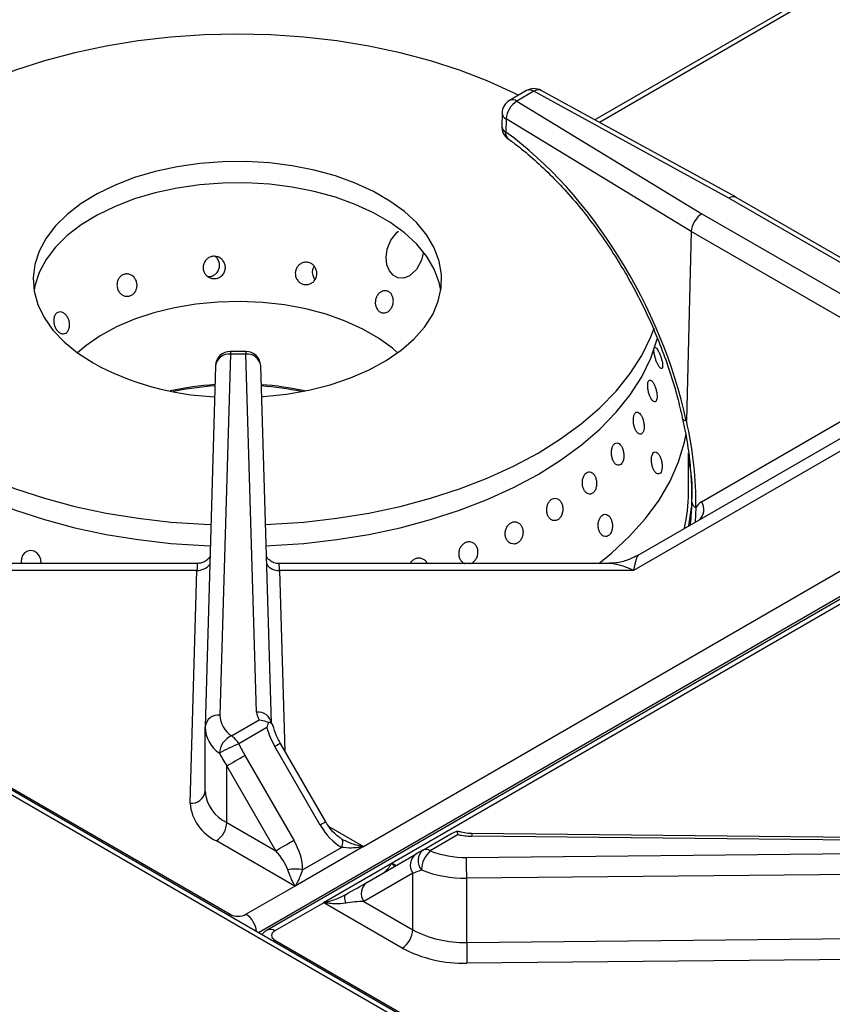
# Model space of a CAD drawing. Units: millimetres. Extents: x -193 to 2066, y -1187 to 312.
# Drawn here: x 1389 to 1498, y -828 to -696 of the extents above; entities that cross this region are included whole.
import ezdxf

# ---------------------------------------------------------------- set-up
doc = ezdxf.new("R2010")
doc.units = ezdxf.units.MM
doc.layers.get('0').update_dxf_attribs({"lineweight": 18})

msp = doc.modelspace()

# ---------------------------------------------------------------- linework, layer by layer
at = {"color": 7, "linetype": 'Continuous', "lineweight": 30}
for p, q in [((1629.674, -940.074), (987.621, -569.425)), ((1630.26, -939.736), (988.621, -569.326)), ((1493.411, -693.796), (1465.75, -709.765)), ((1209.983, -696.822), (1416.846, -816.242)), ((1628.686, -698.956), (1421.822, -818.376)), ((1434.705, -807.149), (1610.068, -705.915)), ((1456.577, -705.837), (1454.299, -707.152)), ((1457.577, -705.936), (1455.299, -707.251)), ((1483.722, -720.255), (1457.577, -705.936)), ((1484.696, -720.141), (1458.537, -705.815)), ((1455.299, -707.251), (1480.103, -722.344)), ((1613.935, -708.147), (1438.572, -809.382)), ((1453.3, -708.833), (1453.254, -710.599)), ((1453.849, -709.629), (1453.803, -711.396)), ((1478.671, -724.733), (1453.849, -709.629)), ((1512.58, -736.914), (1483.722, -720.255)), ((1513.58, -736.815), (1484.709, -720.148)), ((1480.103, -722.344), (1508.961, -739.003)), ((1478.671, -724.733), (1478.023, -750.037)), ((1478.671, -724.733), (1478.671, -724.733)), ((1507.547, -741.403), (1478.671, -724.733)), ((1416.867, -741.163), (1415.471, -789.535)), ((1418.935, -740.797), (1416.867, -740.797)), ((1418.935, -741.163), (1416.867, -741.163)), ((1420.38, -789.132), (1418.935, -741.163)), ((1414.868, -742.739), (1413.472, -791.111)), ((1422.377, -790.643), (1420.934, -742.736)), ((1480.045, -760.95), (1501.468, -748.579)), ((1503.598, -751.3), (1470.949, -770.148)), ((1471.556, -768.107), (1501.054, -751.078)), ((1478.32, -759.744), (1478.32, -754.384)), ((1479.655, -763.439), (1479.657, -763.434)), ((1412.44, -769.23), (1368.438, -769.23)), ((1388.814, -768.896), (1388.871, -769.23)), ((1467.362, -769.23), (1423.381, -769.23)), ((1412.373, -770.148), (1364.852, -770.148)), ((1411.471, -801.364), (1412.373, -770.148)), ((1470.949, -770.148), (1423.451, -770.148)), ((1417.005, -792.333), (1420.749, -790.171)), ((1413.472, -791.111), (1413.471, -791.149)), ((1413.471, -799.751), (1413.471, -791.149)), ((1421.749, -791.227), (1418.005, -793.388)), ((1428.921, -804.288), (1422.843, -793.761)), ((1429.653, -803.866), (1423.575, -793.339)), ((1418.813, -794.945), (1425.386, -806.329)), ((1422.972, -807.723), (1416.399, -796.339)), ((1416.399, -803.929), (1416.399, -796.339)), ((1416.399, -803.929), (1422.972, -807.723)), ((1442.681, -807.633), (1446.425, -805.472)), ((1447.425, -805.571), (1443.681, -807.732)), ((1447.227, -805.087), (1447.396, -805.136)), ((1532.318, -806.618), (1449.226, -805.784)), ((1532.338, -806.251), (1449.246, -805.417)), ((1425.513, -812.456), (1414.984, -806.378)), ((1434.728, -807.163), (1425.535, -812.469)), ((1426.557, -810.272), (1431.75, -807.275)), ((1435.164, -811.974), (1441.737, -808.178)), ((1448.527, -808.618), (1532.318, -807.812)), ((1429.358, -814.676), (1438.55, -809.369)), ((1441.323, -810.727), (1434.75, -814.523)), ((1441.323, -818.317), (1441.323, -810.727)), ((1532.352, -810.599), (1448.56, -811.406)), ((1448.56, -820.007), (1448.56, -811.406)), ((1418.955, -816.242), (1425.513, -812.456)), ((1429.38, -814.689), (1422.822, -818.475)), ((1439.908, -820.767), (1429.38, -814.689)), ((1434.75, -814.523), (1441.323, -818.317)), ((1448.56, -820.007), (1502.635, -819.487)), ((1422.822, -819.692), (1629.685, -939.112)), ((1502.669, -822.274), (1448.594, -822.795))]:
    msp.add_line(p, q, dxfattribs=at)
at = {"color": 8, "linetype": 'Continuous', "lineweight": 30}
for p, q in [((1493.997, -694.134), (1466.351, -710.094)), ((1627.224, -699.447), (1420.623, -818.715)), ((1479.304, -761.734), (1479.191, -763.699)), ((1423.451, -770.148), (1424.181, -794.388)), ((1430.064, -804.47), (1434.705, -807.149)), ((1438.572, -809.382), (1439.113, -809.694)), ((1416.846, -816.242), (1416.612, -816.4)), ((1422.822, -819.692), (1422.588, -819.849))]:
    msp.add_line(p, q, dxfattribs=at)
at = {"color": 7, "linetype": 'Continuous', "lineweight": 30}
for points in [[(1455.485, -706.467), (1454.838, -706.143), (1451.323, -704.544), (1447.602, -703.108), (1443.697, -701.846), (1439.633, -700.764), (1435.434, -699.87), (1431.126, -699.169), (1426.736, -698.665), (1422.292, -698.361), (1417.82, -698.259), (1413.348, -698.361), (1408.903, -698.665), (1404.513, -699.169), (1400.206, -699.87), (1396.007, -700.764), (1391.942, -701.846), (1388.037, -703.108), (1384.316, -704.544), (1380.801, -706.143), (1380.241, -706.423)], [(1421.059, -746.872), (1421.331, -746.852), (1424.406, -746.519), (1427.395, -745.985), (1430.259, -745.258), (1432.961, -744.348), (1435.465, -743.266), (1437.74, -742.026), (1439.754, -740.644), (1441.483, -739.139), (1442.904, -737.53), (1443.997, -735.837), (1444.749, -734.084), (1445.15, -732.293), (1445.195, -730.487), (1444.882, -728.69), (1444.217, -726.926), (1443.208, -725.216), (1441.868, -723.584), (1440.214, -722.051), (1438.269, -720.637), (1436.057, -719.36), (1433.607, -718.237), (1430.951, -717.282), (1428.124, -716.508), (1425.163, -715.926), (1422.106, -715.542), (1418.993, -715.362), (1415.865, -715.387), (1412.762, -715.619), (1409.726, -716.053), (1406.794, -716.684), (1404.007, -717.504), (1401.399, -718.502), (1399.006, -719.665), (1396.858, -720.978), (1394.983, -722.424), (1393.406, -723.984), (1392.147, -725.637), (1391.223, -727.363), (1390.646, -729.138), (1390.422, -730.939), (1390.556, -732.743), (1391.046, -734.527), (1391.884, -736.267), (1393.061, -737.94), (1394.56, -739.526), (1396.363, -741.002), (1398.445, -742.35)], [(1445.108, -732.594), (1444.882, -731.548), (1444.217, -729.784), (1443.208, -728.074), (1441.868, -726.442), (1440.214, -724.909), (1438.269, -723.495), (1436.057, -722.218), (1433.607, -721.094), (1430.951, -720.14), (1428.124, -719.366), (1425.163, -718.784), (1422.106, -718.4), (1418.993, -718.22), (1415.865, -718.245), (1412.762, -718.477), (1409.726, -718.911), (1406.794, -719.542), (1404.007, -720.362), (1401.399, -721.36), (1399.006, -722.523), (1396.858, -723.836), (1394.983, -725.282), (1393.406, -726.842), (1392.147, -728.495), (1391.223, -730.22), (1390.646, -731.995), (1390.532, -732.594)], [(1442.729, -727.626), (1442.489, -728.582), (1441.825, -729.815), (1440.907, -730.689), (1440.131, -730.996), (1439.331, -730.95), (1438.677, -730.581), (1438.188, -729.979), (1437.871, -729.182), (1437.757, -728.211), (1437.904, -727.092), (1438.38, -725.905), (1439.221, -724.833), (1439.424, -724.66)], [(1439.289, -740.993), (1438.592, -740.383), (1436.738, -739.023), (1434.618, -737.799), (1432.263, -736.729), (1429.705, -735.827), (1426.98, -735.106), (1424.126, -734.576), (1421.184, -734.245), (1418.195, -734.117), (1415.2, -734.194), (1412.242, -734.474), (1409.363, -734.955), (1406.602, -735.629), (1403.998, -736.487), (1401.589, -737.517), (1399.408, -738.703), (1397.485, -740.031), (1396.351, -740.993)], [(1421.574, -763.999), (1422.292, -763.969), (1426.736, -763.665), (1431.126, -763.161), (1435.434, -762.46), (1439.633, -761.565), (1443.697, -760.484), (1447.602, -759.221), (1451.323, -757.786), (1454.838, -756.186), (1458.125, -754.432), (1461.163, -752.535), (1463.934, -750.506), (1466.42, -748.358), (1468.607, -746.104), (1470.481, -743.757), (1472.03, -741.333), (1473.245, -738.846), (1473.688, -737.69)], [(1421.66, -766.853), (1422.292, -766.827), (1426.736, -766.523), (1431.126, -766.019), (1435.434, -765.318), (1439.633, -764.423), (1443.697, -763.342), (1447.602, -762.079), (1451.323, -760.644), (1454.838, -759.044), (1458.125, -757.29), (1461.163, -755.393), (1463.934, -753.364), (1466.42, -751.216), (1468.607, -748.961), (1470.481, -746.615), (1472.03, -744.191), (1473.245, -741.704), (1474.118, -739.17), (1474.154, -739.037)], [(1466.268, -769.23), (1467.962, -767.855), (1470.406, -765.582), (1472.542, -763.207), (1474.356, -760.745), (1475.839, -758.21), (1476.982, -755.617), (1477.777, -752.981), (1478.009, -751.845)], [(1377.515, -754.432), (1380.801, -756.186), (1384.316, -757.786), (1388.037, -759.221), (1391.942, -760.484), (1396.007, -761.565), (1400.206, -762.46), (1404.513, -763.161), (1408.903, -763.665), (1413.348, -763.969), (1414.254, -764.006)], [(1377.515, -757.29), (1380.801, -759.044), (1384.316, -760.644), (1388.037, -762.079), (1391.942, -763.342), (1396.007, -764.423), (1400.206, -765.318), (1404.513, -766.019), (1408.903, -766.523), (1413.348, -766.827), (1414.172, -766.861)], [(1478.33, -764.196), (1478.719, -761.766), (1478.738, -761.57)], [(1478.549, -764.07), (1478.546, -764.049), (1478.545, -763.924)], [(1391.478, -769.23), (1391.487, -769.194), (1391.446, -768.696), (1391.257, -768.229), (1390.944, -767.846), (1390.542, -767.588), (1390.097, -767.486), (1389.659, -767.55), (1389.277, -767.774), (1388.992, -768.133), (1388.837, -768.586), (1388.814, -768.896)], [(1416.399, -796.339), (1416.621, -796.21), (1416.889, -796.056), (1417.193, -795.88), (1417.52, -795.691), (1417.859, -795.496), (1418.196, -795.301), (1418.518, -795.115), (1418.813, -794.945)], [(1422.972, -807.723), (1423.194, -807.595), (1423.462, -807.44), (1423.765, -807.265), (1424.093, -807.076), (1424.432, -806.88), (1424.768, -806.686), (1425.091, -806.5), (1425.386, -806.329)], [(1431.75, -806.12), (1431.817, -806.178), (1431.866, -806.265), (1431.895, -806.379), (1431.905, -806.519), (1431.895, -806.681), (1431.866, -806.863), (1431.817, -807.062), (1431.75, -807.275)], [(1432.335, -813.608), (1432.268, -813.666), (1432.22, -813.753), (1432.19, -813.867), (1432.18, -814.006), (1432.19, -814.168), (1432.22, -814.35), (1432.268, -814.549), (1432.335, -814.762)]]:
    msp.add_lwpolyline(points, dxfattribs=at)
at = {"color": 8, "linetype": 'Continuous', "lineweight": 30}
for points in [[(1416.867, -740.797), (1416.867, -740.797), (1416.867, -740.846), (1416.867, -740.97), (1416.867, -741.163)], [(1418.935, -740.797), (1418.935, -740.797), (1418.935, -740.846), (1418.935, -740.97), (1418.935, -741.163)], [(1423.575, -793.339), (1423.551, -793.353), (1423.461, -793.405), (1423.308, -793.493), (1423.1, -793.613), (1422.843, -793.761)], [(1429.653, -803.866), (1429.628, -803.88), (1429.538, -803.932), (1429.386, -804.02), (1429.178, -804.14), (1428.921, -804.288)]]:
    msp.add_lwpolyline(points, dxfattribs=at)
at = {"color": 7, "linetype": 'Continuous', "lineweight": 30}
for centre, radius, start, end in [((1457.577, -707.569), 2, 61.29179, 119.99731), ((1455.299, -708.884), 2, 119.99731, 178.53381), ((1456.861, -709.834), 3.019, 121.15322, 176.1001), ((1455.254, -710.65), 2, 178.53381, 234.25563), ((1416.867, -742.797), 2, 90, 178.34625), ((1418.935, -742.797), 2, 1.72517, 90), ((1416.525, -708.909), 38.015, 241.60145, 267.32145), ((1417.562, -786.091), 40.941, 93.87362, 102.36701), ((1417.629, -786.261), 40.942, 93.97519, 101.82037), ((1418.002, -786.624), 41.478, 77.68907, 85.84175), ((1418.044, -786.03), 40.708, 78.15942, 85.81431), ((1458.238, -759.751), 20.581, 357.87286, 12.64938), ((1457.728, -759.715), 20.592, 346.47248, 359.92074), ((1422.277, -789.043), 1.899, 182.67353, 216.44839), ((1418.998, -789.42), 3.529, 181.86538, 235.62193), ((1417.88, -791.006), 4.411, 181.86448, 235.622), ((1418.109, -794.825), 2.725, 113.88331, 176.23718), ((1415.478, -794.781), 2.885, 28.85526, 58.04525), ((1426.725, -814.878), 23.191, 112.08672, 119.26274), ((1418.433, -799.389), 4.975, 184.16933, 245.86557), ((1417.425, -800.93), 5.97, 184.16943, 245.86549), ((1413.328, -803.789), 3.074, 302.60482, 357.39493), ((1449.291, -797.526), 8.258, 256.94209, 269.55166), ((1433.645, -808.983), 2.118, 59.25619, 59.95984), ((1443.891, -809.053), 1.865, 130.43938, 221.90937), ((1443.095, -808.55), 1.006, 54.38099, 114.31568), ((1442.83, -809.664), 1.845, 126.35115, 215.18499), ((1446.098, -810.396), 3.597, 132.22467, 178.45092), ((1448.283, -796.254), 12.367, 248.15257, 271.13048), ((1332.493, -811.4), 116.067, 359.99736, 1.37351), ((1425.557, -815.762), 5.58, 79.66902, 100.31355), ((1437.538, -811.177), 2.072, 60.04345, 60.75722), ((1448.255, -795.95), 15.458, 248.1526, 271.1308), ((1424.453, -814.289), 2.118, 59.25619, 59.95984), ((1436.257, -813.46), 1.845, 126.35115, 215.18499), ((1428.345, -816.484), 2.072, 60.04345, 60.75722), ((1438.252, -818.177), 3.074, 302.60482, 357.39493), ((1448.129, -805.51), 14.504, 242.0106, 271.70289), ((1448.076, -805.398), 17.405, 242.01068, 271.70281), ((1564.458, -820.016), 115.898, 179.9957, 181.37387)]:
    msp.add_arc(centre, radius, start, end, dxfattribs=at)
at = {"color": 8, "linetype": 'Continuous', "lineweight": 30}
for centre, radius, start, end in [((1456.991, -706.753), 1.006, 54.38229, 114.30791), ((1458.159, -706.685), 0.949, 66.52259, 127.84296), ((1454.713, -708.068), 1.006, 54.38229, 114.30791), ((1454.244, -708.769), 0.946, 183.83087, 245.32895), ((1454.203, -710.532), 0.951, 184.02316, 245.13666), ((1454.694, -711.594), 0.912, 167.43847, 228.19259), ((1416.683, -742.986), 1.832, 84.22805, 172.2488), ((1419.12, -742.985), 1.831, 7.81249, 95.79613), ((1479.672, -760.85), 0.957, 185.01263, 247.42055), ((1478.517, -761.989), 1.848, 310.23537, 34.22007), ((1412.469, -768.081), 2.069, 267.32561, 322.01678), ((1423.355, -768.078), 2.072, 218.64865, 272.6684), ((1420.565, -790.953), 1.831, 7.81249, 95.79613), ((1415.287, -791.358), 1.832, 84.22858, 172.24844), ((1411.656, -799.542), 1.832, 264.22827, 352.24867), ((1451.405, -805.72), 2.18, 172.03469, 181.70106), ((1417.283, -818.846), 3.094, 5.19276, 57.3077), ((1422.237, -819.279), 0.994, 53.99492, 114.72139)]:
    msp.add_arc(centre, radius, start, end, dxfattribs=at)
at = {"color": 7, "linetype": 'Continuous', "lineweight": 30}
for centre, major_axis, ratio, start_param, end_param in [((1450.303, -744.472), (-19.211, 37.386), 0.5785786, 4.2786466, 5.4356762), ((1483.722, -721.888), (0.98, 1.743), 0.5697336, 6.2767759, 7.0620928), ((1480.103, -723.977), (1.02, 1.721), 0.5849294, 0.7920728, 2.3328781), ((1449.598, -744.922), (-20.021, 36.932), 0.5944243, 3.9525345, 4.2684371), ((1482.47, -765.323), (-2.383, 4.397), 0.5944243, 0.0160062, 0.3690821), ((1470.949, -774.23), (0.646, 6.133), 0.0920878, 0.0667427, 0.8521409), ((1426.379, -791.72), (-3.536, 6.124), 0.5773346, 1.1725863, 1.5707557), ((1424.47, -791.679), (-5.657, 9.798), 0.5773346, 1.4153003, 1.5707557), ((1423.47, -792.257), (-7.542, 10.307), 0.6370484, 1.3462875, 1.5017429), ((1431.75, -802.655), (-2.829, 4.899), 0.5773346, 1.5707557, 2.3563318), ((1422.557, -807.962), (-2.829, 4.899), 0.5773346, 3.9267722, 4.7123483), ((1447.394, -804.913), (8, 4.619), 0.0000704, 2.2006985, 2.3561538), ((1421.557, -808.54), (-2.935, 3.187), 0.3689627, 3.8442144, 4.6297905), ((1448.394, -806.645), (9.99, 4.666), 0.0949089, 3.8826955, 4.0381509), ((1432.335, -813.607), (4, 2.31), 0.0000704, 4.7121704, 5.4977465), ((1433.335, -815.339), (3.161, 0.385), 0.2276701, 1.0793932, 1.8649693), ((1417.9, -815.619), (1.5, 0), 0.5843708, 3.9330882, 5.4916898), ((1423.902, -819.083), (1.518, 0), 0.5702904, 2.3622918, 3.9208935)]:
    msp.add_ellipse(centre, major_axis=major_axis, ratio=ratio, start_param=start_param, end_param=end_param, dxfattribs=at)
at = {"color": 8, "linetype": 'Continuous', "lineweight": 30}
for centre, major_axis, ratio, start_param, end_param in [((1412.373, -774.23), (0.067, 5), 0.0190497, 0.0002567, 0.6156598), ((1423.451, -774.23), (-0.07, 5), 0.0198726, 5.6675028, 6.2829059), ((1470.949, -774.23), (5.876, -4.056), 0.4975558, 1.9016058, 2.5170089)]:
    msp.add_ellipse(centre, major_axis=major_axis, ratio=ratio, start_param=start_param, end_param=end_param, dxfattribs=at)
at = {"color": 7, "linetype": 'Continuous', "lineweight": 30}
for points, knots in [([(1454.085, -712.274), (1454.501, -712.58), (1455.712, -713.472), (1457.7, -715.134), (1460.02, -717.324), (1462.276, -719.727), (1464.451, -722.323), (1466.525, -725.09), (1468.482, -728.007), (1470.305, -731.052), (1471.98, -734.198), (1473.491, -737.422), (1474.829, -740.696), (1475.978, -743.993), (1476.896, -747.118), (1477.349, -749.12), (1477.556, -750.035)], [0, 0, 0, 0, 1.7712978, 5.153625, 8.5401212, 11.9303968, 15.324271, 18.7213284, 22.120895, 25.5223002, 28.9247244, 32.3274336, 35.7294467, 39.1298339, 42.5278523, 45.3874683, 45.3874683, 45.3874683, 45.3874683]), ([(1415.686, -730.671), (1415.549, -730.77), (1415.275, -730.968), (1414.769, -731.072), (1414.264, -731.013), (1413.807, -730.787), (1413.451, -730.422), (1413.235, -729.958), (1413.184, -729.448), (1413.303, -728.949), (1413.579, -728.517), (1413.982, -728.202), (1414.467, -728.038), (1414.978, -728.044), (1415.458, -728.22), (1415.853, -728.546), (1416.118, -728.984), (1416.224, -729.487), (1416.155, -729.993), (1415.956, -730.401), (1415.762, -730.595), (1415.686, -730.671)], [0, 0, 0, 0, 0.5039795, 1.0079717, 1.5116038, 2.0152661, 2.5194131, 3.0237082, 3.5276363, 4.0312337, 4.5350724, 5.0393562, 5.5435767, 6.0473674, 6.5510172, 7.0549977, 7.5593105, 8.0634219, 8.5671089, 9.0707779, 9.3902178, 9.3902178, 9.3902178, 9.3902178]), ([(1413.836, -730.77), (1413.918, -730.776), (1414.157, -730.795), (1414.549, -730.659), (1414.952, -730.392), (1415.26, -730), (1415.433, -729.521), (1415.438, -728.995), (1415.248, -728.509), (1415.004, -728.183), (1414.809, -728.088), (1414.773, -728.07)], [0, 0, 0, 0, 0.2408271, 0.6986795, 1.1602987, 1.6435616, 2.155976, 2.69136, 3.2322336, 3.7597909, 3.8794951, 3.8794951, 3.8794951, 3.8794951]), ([(1425.576, -730.277), (1425.599, -730.109), (1425.646, -729.774), (1425.916, -729.339), (1426.3, -729.016), (1426.768, -728.843), (1427.262, -728.841), (1427.728, -729.008), (1428.112, -729.326), (1428.374, -729.76), (1428.483, -730.26), (1428.429, -730.77), (1428.218, -731.232), (1427.873, -731.595), (1427.432, -731.818), (1426.944, -731.875), (1426.463, -731.76), (1426.043, -731.487), (1425.734, -731.085), (1425.583, -730.659), (1425.578, -730.384), (1425.576, -730.277)], [0, 0, 0, 0, 0.4951569, 0.9903265, 1.4857277, 1.9814775, 2.4771234, 2.9723228, 3.4674741, 3.9630129, 4.4587846, 4.9543027, 5.4494175, 5.9446238, 6.4402904, 6.9360316, 7.4313661, 7.926409, 8.4217778, 8.9175632, 9.2313162, 9.2313162, 9.2313162, 9.2313162]), ([(1428.102, -729.361), (1428.031, -729.482), (1427.876, -729.744), (1427.829, -730.183), (1427.888, -730.471), (1427.913, -730.588)], [0, 0, 0, 0, 0.4286225, 0.9338498, 1.2825823, 1.2825823, 1.2825823, 1.2825823]), ([(1404.167, -732.677), (1404.078, -732.814), (1403.9, -733.087), (1403.498, -733.341), (1403.052, -733.439), (1402.6, -733.364), (1402.194, -733.126), (1401.877, -732.75), (1401.685, -732.281), (1401.638, -731.77), (1401.742, -731.275), (1401.988, -730.852), (1402.35, -730.548), (1402.787, -730.398), (1403.25, -730.417), (1403.686, -730.605), (1404.044, -730.941), (1404.283, -731.386), (1404.373, -731.889), (1404.32, -732.337), (1404.21, -732.582), (1404.167, -732.677)], [0, 0, 0, 0, 0.4791174, 0.9582354, 1.4370321, 1.915732, 2.394847, 2.8742172, 3.3532865, 3.8319951, 4.3108355, 4.7901031, 5.2694335, 5.7483714, 6.2270765, 6.7060481, 7.1853727, 7.6646353, 8.1434528, 8.6221541, 8.9256196, 8.9256196, 8.9256196, 8.9256196]), ([(1427.913, -730.588), (1427.966, -730.759), (1428.033, -730.972), (1428.189, -731.132), (1428.219, -731.164)], [0, 0, 0, 0, 0.53042975, 0.65947233, 0.65947233, 0.65947233, 0.65947233]), ([(1436.499, -735.052), (1436.436, -734.907), (1436.309, -734.619), (1436.285, -734.106), (1436.395, -733.607), (1436.637, -733.169), (1436.981, -732.843), (1437.386, -732.665), (1437.805, -732.655), (1438.189, -732.814), (1438.493, -733.123), (1438.686, -733.549), (1438.746, -734.042), (1438.67, -734.55), (1438.467, -735.013), (1438.161, -735.38), (1437.784, -735.61), (1437.377, -735.677), (1436.984, -735.57), (1436.683, -735.341), (1436.551, -735.133), (1436.499, -735.052)], [0, 0, 0, 0, 0.4563406, 0.9126814, 1.368924, 1.8247462, 2.280494, 2.7366232, 3.1929792, 3.649113, 4.104867, 4.5607259, 5.0169509, 5.4732894, 5.9292935, 6.3849973, 6.8409464, 7.2972889, 7.7535239, 8.209356, 8.4973171, 8.4973171, 8.4973171, 8.4973171]), ([(1395.154, -737.921), (1395.085, -738.037), (1394.948, -738.271), (1394.638, -738.444), (1394.294, -738.459), (1393.941, -738.304), (1393.62, -738), (1393.363, -737.581), (1393.201, -737.095), (1393.152, -736.595), (1393.225, -736.138), (1393.414, -735.775), (1393.699, -735.545), (1394.048, -735.475), (1394.419, -735.573), (1394.769, -735.829), (1395.054, -736.215), (1395.244, -736.687), (1395.314, -737.191), (1395.273, -737.618), (1395.187, -737.836), (1395.154, -737.921)], [0, 0, 0, 0, 0.4280557, 0.856118, 1.284187, 1.7126309, 2.1412651, 2.5696058, 2.997635, 3.4258327, 3.8544048, 4.2829896, 4.7112201, 5.1392733, 5.5675931, 5.9962047, 6.424695, 6.8528142, 7.2808802, 7.709311, 7.9810411, 7.9810411, 7.9810411, 7.9810411]), ([(1474.137, -740.544), (1474.075, -740.457), (1473.949, -740.284), (1473.799, -740.214), (1473.698, -740.299), (1473.656, -740.542), (1473.678, -740.913), (1473.761, -741.37), (1473.899, -741.861), (1474.077, -742.33), (1474.278, -742.724), (1474.477, -742.998), (1474.652, -743.122), (1474.78, -743.083), (1474.847, -742.885), (1474.843, -742.551), (1474.769, -742.119), (1474.635, -741.636), (1474.458, -741.159), (1474.284, -740.784), (1474.178, -740.611), (1474.137, -740.544)], [0, 0, 0, 0, 0.345197, 0.690406, 1.0356378, 1.3808361, 1.7259431, 2.0710576, 2.4162682, 2.7615066, 3.1066602, 3.4517537, 3.7969057, 4.1421506, 4.4873647, 4.8324922, 5.1775938, 5.522778, 5.868023, 6.2132156, 6.4298012, 6.4298012, 6.4298012, 6.4298012]), ([(1473.316, -744.705), (1473.25, -744.67), (1473.118, -744.6), (1472.963, -744.707), (1472.859, -744.959), (1472.82, -745.343), (1472.852, -745.812), (1472.951, -746.313), (1473.109, -746.789), (1473.309, -747.186), (1473.529, -747.46), (1473.742, -747.579), (1473.923, -747.532), (1474.049, -747.323), (1474.105, -746.977), (1474.086, -746.532), (1473.996, -746.038), (1473.846, -745.55), (1473.655, -745.125), (1473.47, -744.84), (1473.358, -744.743), (1473.316, -744.705)], [0, 0, 0, 0, 0.3617744, 0.7235408, 1.0852638, 1.4469082, 1.8085506, 2.170308, 2.5320854, 2.8937722, 3.255391, 3.6170861, 3.9788589, 4.3406224, 4.7022656, 5.0639107, 5.4256449, 5.7874207, 6.1491368, 6.5107783, 6.7378212, 6.7378212, 6.7378212, 6.7378212]), ([(1472.245, -750.064), (1472.195, -749.906), (1472.097, -749.591), (1471.881, -749.221), (1471.645, -748.984), (1471.407, -748.908), (1471.194, -749.003), (1471.027, -749.257), (1470.926, -749.643), (1470.903, -750.117), (1470.962, -750.624), (1471.099, -751.108), (1471.299, -751.514), (1471.538, -751.795), (1471.79, -751.922), (1472.023, -751.878), (1472.211, -751.671), (1472.33, -751.322), (1472.368, -750.873), (1472.331, -750.432), (1472.269, -750.166), (1472.245, -750.064)], [0, 0, 0, 0, 0.3801832, 0.7603704, 1.1405494, 1.5208183, 1.9011553, 2.2814102, 2.6615735, 3.0417925, 3.422105, 3.8024198, 4.1826355, 4.5628008, 4.9430577, 5.3233823, 5.7036795, 6.083851, 6.4640492, 6.8443228, 7.0832662, 7.0832662, 7.0832662, 7.0832662]), ([(1477.469, -749.639), (1477.591, -750.202), (1477.946, -751.841), (1478.373, -754.513), (1478.669, -757.552), (1478.734, -759.67), (1478.72, -760.76), (1478.718, -760.932)], [0, 0, 0, 0, 1.6366694, 4.7600983, 7.8806171, 10.8345632, 11.3887367, 11.3887367, 11.3887367, 11.3887367]), ([(1477.501, -749.771), (1477.534, -749.842), (1477.601, -749.986), (1477.869, -750.061), (1478.005, -750.099)], [0, 0, 0, 0, 0.31138349, 0.62871135, 0.62871135, 0.62871135, 0.62871135]), ([(1478.005, -750.099), (1478.006, -750.099), (1478.008, -750.099), (1478.012, -750.097), (1478.016, -750.09), (1478.019, -750.078), (1478.022, -750.059), (1478.023, -750.045), (1478.023, -750.037)], [0, 0, 0, 0, 0.003434379, 0.008837872, 0.015280016, 0.031255418, 0.046581992, 0.068779418, 0.068779418, 0.068779418, 0.068779418]), ([(1469.541, -755.451), (1469.577, -755.307), (1469.649, -755.019), (1469.639, -754.507), (1469.542, -754.008), (1469.364, -753.569), (1469.125, -753.241), (1468.852, -753.061), (1468.574, -753.05), (1468.32, -753.208), (1468.118, -753.519), (1467.991, -753.947), (1467.956, -754.444), (1468.017, -754.953), (1468.169, -755.418), (1468.396, -755.784), (1468.671, -756.013), (1468.962, -756.077), (1469.233, -755.969), (1469.43, -755.739), (1469.51, -755.531), (1469.541, -755.451)], [0, 0, 0, 0, 0.3996461, 0.7992928, 1.1989808, 1.5985646, 1.9980661, 2.3976353, 2.7973067, 3.1969575, 3.596483, 3.9960006, 4.395594, 4.7952826, 5.1948932, 5.5944188, 5.9939506, 6.3935918, 6.7932729, 7.1928429, 7.443578, 7.443578, 7.443578, 7.443578]), ([(1474.746, -756.587), (1474.762, -756.441), (1474.792, -756.149), (1474.734, -755.64), (1474.605, -755.15), (1474.416, -754.725), (1474.189, -754.415), (1473.948, -754.255), (1473.719, -754.263), (1473.526, -754.438), (1473.389, -754.762), (1473.326, -755.197), (1473.343, -755.694), (1473.442, -756.197), (1473.612, -756.649), (1473.834, -756.999), (1474.083, -757.207), (1474.33, -757.251), (1474.543, -757.124), (1474.683, -756.882), (1474.729, -756.669), (1474.746, -756.587)], [0, 0, 0, 0, 0.380308, 0.7606185, 1.1409385, 1.5211844, 1.9013617, 2.2815885, 2.6618987, 3.042212, 3.4224172, 3.802602, 4.1828712, 4.5631967, 4.9434696, 5.3236483, 5.7038608, 6.0841518, 6.4644793, 6.8447161, 7.0832569, 7.0832569, 7.0832569, 7.0832569]), ([(1465.869, -759.208), (1465.911, -759.055), (1465.994, -758.75), (1465.986, -758.232), (1465.878, -757.743), (1465.675, -757.331), (1465.402, -757.043), (1465.088, -756.912), (1464.766, -756.952), (1464.471, -757.159), (1464.238, -757.511), (1464.092, -757.966), (1464.051, -758.474), (1464.122, -758.977), (1464.298, -759.419), (1464.559, -759.75), (1464.874, -759.933), (1465.206, -759.946), (1465.515, -759.789), (1465.741, -759.52), (1465.833, -759.295), (1465.869, -759.208)], [0, 0, 0, 0, 0.4189615, 0.8379407, 1.2568852, 1.6757193, 2.0945339, 2.5134373, 2.9324293, 3.3513315, 3.7701463, 4.1889839, 4.6079363, 5.0269016, 5.4457701, 5.8645587, 6.2834503, 6.7024312, 7.1213626, 7.5402056, 7.8030933, 7.8030933, 7.8030933, 7.8030933]), ([(1461.318, -762.672), (1461.366, -762.514), (1461.461, -762.2), (1461.452, -761.682), (1461.332, -761.204), (1461.104, -760.811), (1460.796, -760.551), (1460.44, -760.451), (1460.075, -760.523), (1459.742, -760.76), (1459.478, -761.133), (1459.314, -761.602), (1459.269, -762.113), (1459.351, -762.609), (1459.551, -763.034), (1459.844, -763.34), (1460.198, -763.493), (1460.572, -763.475), (1460.919, -763.287), (1461.173, -762.997), (1461.278, -762.762), (1461.318, -762.672)], [0, 0, 0, 0, 0.4374295, 0.8748679, 1.3122471, 1.7495195, 2.186819, 2.6242472, 3.0616847, 3.4990295, 3.9362869, 4.3736402, 4.8110824, 5.2484948, 5.685777, 6.1230568, 6.5604602, 6.997906, 7.4352762, 7.8725632, 8.1471194, 8.1471194, 8.1471194, 8.1471194]), ([(1478.713, -760.942), (1478.713, -761.045), (1478.711, -761.544), (1478.662, -762.57), (1478.586, -763.432), (1478.543, -763.905)], [0, 0, 0, 0, 0.3125931, 1.510564, 2.9692138, 2.9692138, 2.9692138, 2.9692138]), ([(1467.976, -764.943), (1468.022, -764.793), (1468.112, -764.492), (1468.115, -763.976), (1468.018, -763.482), (1467.824, -763.059), (1467.557, -762.756), (1467.245, -762.607), (1466.923, -762.629), (1466.624, -762.82), (1466.382, -763.158), (1466.226, -763.604), (1466.174, -764.109), (1466.234, -764.616), (1466.4, -765.067), (1466.653, -765.412), (1466.963, -765.611), (1467.295, -765.643), (1467.608, -765.502), (1467.84, -765.247), (1467.939, -765.028), (1467.976, -764.943)], [0, 0, 0, 0, 0.4189585, 0.8379212, 1.2568762, 1.6757328, 2.0945485, 2.513454, 2.9324262, 3.3513445, 3.7701765, 4.1890108, 4.6079402, 5.0269177, 5.4457985, 5.8646178, 6.2834893, 6.7024568, 7.1214044, 7.5402438, 7.8030648, 7.8030648, 7.8030648, 7.8030648]), ([(1456.048, -765.539), (1456.08, -765.373), (1456.143, -765.041), (1456.069, -764.539), (1455.876, -764.107), (1455.575, -763.789), (1455.203, -763.621), (1454.797, -763.623), (1454.405, -763.794), (1454.069, -764.114), (1453.828, -764.548), (1453.711, -765.047), (1453.732, -765.555), (1453.89, -766.014), (1454.165, -766.373), (1454.528, -766.592), (1454.934, -766.645), (1455.338, -766.526), (1455.692, -766.249), (1455.931, -765.896), (1456.015, -765.639), (1456.048, -765.539)], [0, 0, 0, 0, 0.4543254, 0.9086488, 1.3628994, 1.8171318, 2.2714682, 2.7258824, 3.1802122, 3.6344352, 4.0887007, 4.543099, 4.9974834, 5.4517661, 5.905971, 6.3603066, 6.8146957, 7.2690528, 7.7232997, 8.1775457, 8.4629517, 8.4629517, 8.4629517, 8.4629517]), ([(1450.072, -767.823), (1450.069, -767.656), (1450.063, -767.321), (1449.874, -766.874), (1449.574, -766.532), (1449.182, -766.336), (1448.745, -766.305), (1448.311, -766.444), (1447.93, -766.736), (1447.643, -767.15), (1447.485, -767.638), (1447.475, -768.146), (1447.613, -768.62), (1447.889, -768.988), (1448.15, -769.198), (1448.315, -769.226), (1448.337, -769.23)], [0, 0, 0, 0, 0.4682056, 0.9364042, 1.404607, 1.8729414, 2.3413479, 2.8096427, 3.2778134, 3.7460599, 4.214427, 4.6828018, 5.1510394, 5.6192423, 6.0875409, 6.1611181, 6.1611181, 6.1611181, 6.1611181]), ([(1449.057, -769.23), (1449.081, -769.226), (1449.25, -769.197), (1449.535, -768.986), (1449.85, -768.617), (1450.026, -768.2), (1450.059, -767.928), (1450.072, -767.823)], [0, 0, 0, 0, 0.0804545, 0.5665915, 1.0527438, 1.5390025, 1.8445325, 1.8445325, 1.8445325, 1.8445325]), ([(1414.131, -768.271), (1414.108, -768.315), (1413.988, -768.55), (1413.6, -768.892), (1413.032, -769.193), (1412.617, -769.202), (1412.434, -769.206)], [0, 0, 0, 0, 0.1540935, 0.8120961, 1.4972506, 2.0410885, 2.0410885, 2.0410885, 2.0410885]), ([(1423.365, -769.211), (1423.323, -769.217), (1423.045, -769.254), (1422.578, -769.09), (1422.09, -768.783), (1421.814, -768.503), (1421.722, -768.336), (1421.704, -768.305)], [0, 0, 0, 0, 0.1279809, 0.8381189, 1.4027119, 1.8771155, 1.9878489, 1.9878489, 1.9878489, 1.9878489]), ([(1443.272, -769.23), (1443.23, -769.142), (1443.119, -768.909), (1442.795, -768.654), (1442.365, -768.499), (1441.892, -768.513), (1441.447, -768.698), (1441.118, -768.953), (1440.998, -769.165), (1440.962, -769.23)], [0, 0, 0, 0, 0.2920495, 0.7651201, 1.2383032, 1.7114535, 2.1844815, 2.6574839, 2.8677341, 2.8677341, 2.8677341, 2.8677341]), ([(1471.558, -768.106), (1471.106, -768.334), (1470.163, -768.811), (1468.72, -769.179), (1467.787, -769.196), (1467.4, -769.203)], [0, 0, 0, 0, 1.5226727, 3.1782645, 4.3523783, 4.3523783, 4.3523783, 4.3523783]), ([(1420.749, -790.171), (1420.752, -790.172), (1421.062, -790.208), (1421.485, -790.305), (1421.87, -790.465), (1421.968, -790.506)], [0, 0, 0, 0, 0.0093088, 0.9479988, 1.2684001, 1.2684001, 1.2684001, 1.2684001]), ([(1421.968, -790.506), (1421.899, -790.738), (1421.829, -790.974), (1421.75, -791.225), (1421.749, -791.227)], [0, 0, 0, 0, 0.74641915, 0.75414574, 0.75414574, 0.75414574, 0.75414574]), ([(1422.578, -791.012), (1422.565, -790.946), (1422.531, -790.769), (1422.311, -790.592), (1422.07, -790.531), (1421.968, -790.506)], [0, 0, 0, 0, 0.22012155, 0.58697145, 0.85627148, 0.85627148, 0.85627148, 0.85627148]), ([(1422.489, -790.769), (1422.453, -790.73), (1422.368, -790.639), (1422.374, -790.642), (1422.377, -790.643)], [0, 0, 0, 0, 0.07430693, 0.17064612, 0.17064612, 0.17064612, 0.17064612]), ([(1423.575, -793.339), (1423.455, -793.118), (1423.092, -792.452), (1422.77, -791.657), (1422.63, -791.092), (1422.609, -791.004)], [0, 0, 0, 0, 0.7498564, 2.2582561, 2.5352615, 2.5352615, 2.5352615, 2.5352615]), ([(1431.75, -806.12), (1431.63, -806.044), (1431.239, -805.799), (1430.573, -805.179), (1430.011, -804.462), (1429.727, -803.988), (1429.653, -803.866)], [0, 0, 0, 0, 0.4618497, 1.5040859, 2.695565, 3.1104151, 3.1104151, 3.1104151, 3.1104151]), ([(1431.75, -806.12), (1432.204, -806.344), (1432.917, -806.695), (1433.766, -806.946), (1434.208, -807.058), (1434.42, -807.106), (1434.548, -807.133), (1434.628, -807.146), (1434.671, -807.155), (1434.699, -807.152), (1434.703, -807.151), (1434.705, -807.15), (1434.705, -807.149)], [0, 0, 0, 0, 1.4970323, 2.3496646, 2.6612101, 2.8819234, 3.0103403, 3.0594157, 3.1308922, 3.1382468, 3.1437936, 3.1449725, 3.1449725, 3.1449725, 3.1449725]), ([(1446.425, -805.472), (1446.427, -805.47), (1446.684, -805.322), (1446.957, -805.204), (1447.227, -805.087)], [0, 0, 0, 0, 0.00911962, 0.89011128, 0.89011128, 0.89011128, 0.89011128]), ([(1447.425, -805.571), (1447.424, -805.569), (1447.362, -805.39), (1447.288, -805.201), (1447.239, -805.11), (1447.227, -805.087)], [0, 0, 0, 0, 0.00384164, 0.39122963, 0.52345609, 0.52345609, 0.52345609, 0.52345609]), ([(1449.246, -805.417), (1449.079, -805.412), (1448.581, -805.395), (1447.921, -805.285), (1447.507, -805.152), (1447.361, -805.104)], [0, 0, 0, 0, 0.4744951, 1.4099, 1.9194768, 1.9194768, 1.9194768, 1.9194768]), ([(1434.728, -807.163), (1434.727, -807.163), (1434.721, -807.167), (1434.676, -807.186), (1434.58, -807.204), (1434.423, -807.233), (1434.21, -807.266), (1433.767, -807.325), (1432.917, -807.401), (1432.204, -807.324), (1431.75, -807.275)], [0, 0, 0, 0, 0.0022454, 0.024439, 0.1564846, 0.2805273, 0.490111, 0.7843161, 1.5876383, 2.9970585, 2.9970585, 2.9970585, 2.9970585]), ([(1425.513, -812.456), (1425.513, -812.456), (1425.515, -812.455), (1425.517, -812.452), (1425.519, -812.447), (1425.518, -812.422), (1425.49, -812.375), (1425.446, -812.287), (1425.375, -812.157), (1425.229, -811.874), (1424.946, -811.297), (1424.709, -810.671), (1424.558, -810.272)], [0, 0, 0, 0, 0.0008967, 0.0063523, 0.0107026, 0.0202165, 0.1025217, 0.200195, 0.3680685, 0.6050285, 1.2535367, 2.3921725, 2.3921725, 2.3921725, 2.3921725]), ([(1426.557, -810.272), (1426.406, -810.671), (1426.168, -811.297), (1425.885, -811.875), (1425.736, -812.158), (1425.665, -812.289), (1425.607, -812.383), (1425.578, -812.441), (1425.541, -812.465), (1425.535, -812.469)], [0, 0, 0, 0, 1.1434469, 1.7951733, 2.0338585, 2.2038914, 2.3045259, 2.411653, 2.4314716, 2.4314716, 2.4314716, 2.4314716]), ([(1437.528, -810.61), (1437.679, -810.484), (1437.917, -810.287), (1438.2, -809.884), (1438.35, -809.656), (1438.42, -809.54), (1438.478, -809.454), (1438.508, -809.398), (1438.544, -809.373), (1438.55, -809.369)], [0, 0, 0, 0, 0.7607892, 1.1944135, 1.3532254, 1.466353, 1.5333131, 1.6045872, 1.6177741, 1.6177741, 1.6177741, 1.6177741]), ([(1429.358, -814.676), (1429.358, -814.676), (1429.364, -814.672), (1429.409, -814.652), (1429.506, -814.633), (1429.662, -814.597), (1429.875, -814.548), (1430.318, -814.435), (1431.168, -814.183), (1431.881, -813.832), (1432.335, -813.608)], [0, 0, 0, 0, 0.0023779, 0.0258806, 0.1657092, 0.2970746, 0.5190135, 0.8305778, 1.6812815, 3.1738322, 3.1738322, 3.1738322, 3.1738322]), ([(1432.335, -814.762), (1431.881, -814.811), (1431.168, -814.889), (1430.319, -814.813), (1429.877, -814.756), (1429.666, -814.724), (1429.538, -814.702), (1429.457, -814.691), (1429.414, -814.683), (1429.386, -814.686), (1429.382, -814.688), (1429.38, -814.688), (1429.38, -814.689)], [0, 0, 0, 0, 1.4133275, 2.2182859, 2.512424, 2.720784, 2.8420206, 2.8883642, 2.9558329, 2.9627523, 2.968016, 2.969129, 2.969129, 2.969129, 2.969129]), ([(1421.822, -818.376), (1421.609, -818.502), (1421.33, -818.668), (1421.14, -818.926), (1421.095, -818.987)], [0, 0, 0, 0, 0.73154093, 0.95871573, 0.95871573, 0.95871573, 0.95871573])]:
    msp.add_open_spline(points, degree=3, knots=knots, dxfattribs=at)
at = {"color": 8, "linetype": 'Continuous', "lineweight": 30}
msp.add_open_spline([(1438.572, -809.382), (1438.572, -809.382), (1438.57, -809.383), (1438.568, -809.386), (1438.566, -809.391), (1438.567, -809.415), (1438.595, -809.461), (1438.64, -809.543), (1438.71, -809.656), (1438.78, -809.769), (1438.826, -809.833), (1438.84, -809.851)], degree=3, knots=[0, 0, 0, 0, 0.00069957, 0.00495597, 0.00834996, 0.01576001, 0.07998215, 0.15618506, 0.2871492, 0.47202892, 0.54871742, 0.54871742, 0.54871742, 0.54871742], dxfattribs=at)

doc.saveas('drawing.dxf')
